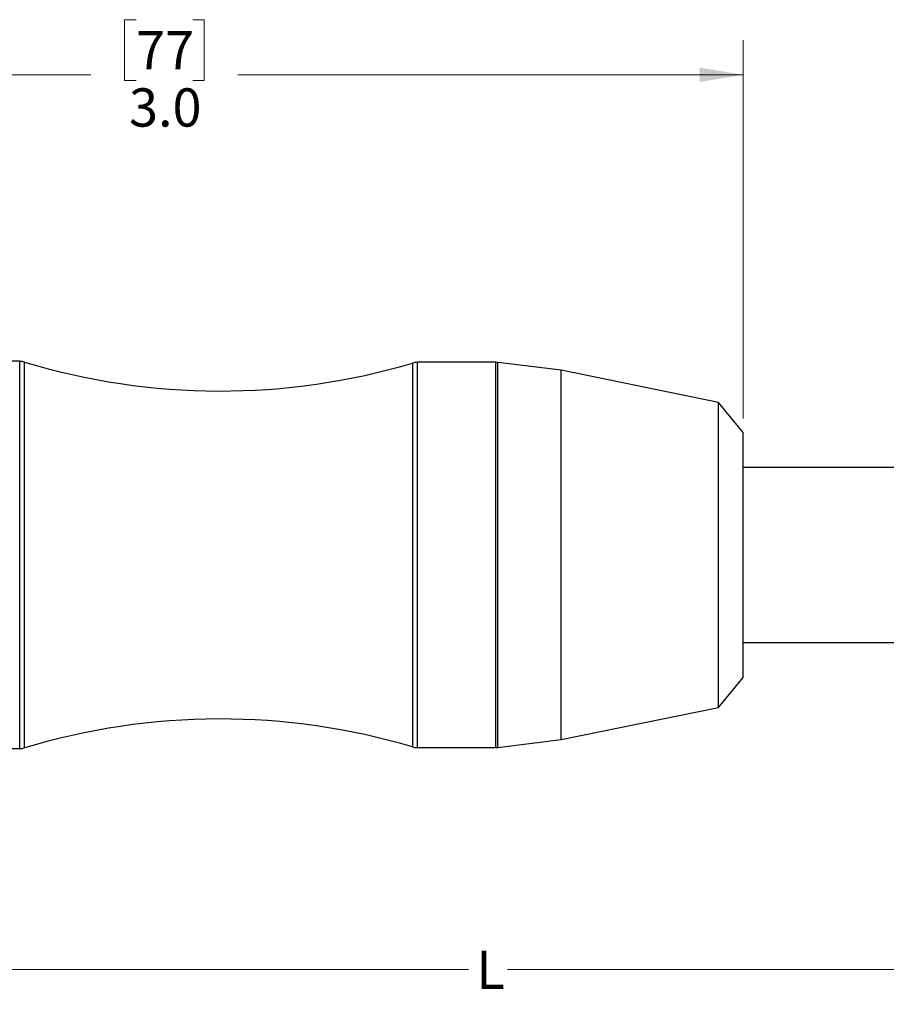
# Model space of a CAD drawing. Units: inches. Extents: x 0.4 to 16.6, y 0.2 to 10.8.
# Drawn here: x 5.4 to 8.5, y 3.2 to 6.7 of the extents above; entities that cross this region are included whole.
import ezdxf

# ---------------------------------------------------------------- set-up
doc = ezdxf.new("R2010")
doc.units = ezdxf.units.IN
doc.header["$MEASUREMENT"] = 0
doc.styles.add('SLDTEXTSTYLE0', font='TXT', dxfattribs={"width": 0.75})
doc.dimstyles.new('SLDDIMSTYLE0', dxfattribs={"dimtxt": 0.137795, "dimasz": 0.156, "dimexe": 0, "dimexo": 0.0625, "dimgap": 0.034449, "dimtad": 0, "dimtih": 1, "dimtoh": 1, "dimdec": 1, "dimlfac": 0.666667, "dimrnd": 1e-09, "dimzin": 12, "dimdsep": 46, "dimtxsty": 'SLDTEXTSTYLE0', "dimsah": 1, "dimcen": 0.09, "dimadec": 0, "dimazin": 3, "dimtfac": 1, "dimtdec": 1, "dimtofl": 0, "dimtmove": 0, "dimatfit": 3, "dimfxl": 0, "dimfrac": 2, "dimtolj": 1, "dimtzin": 12, "dimarcsym": 0})
doc.dimstyles.new('SLDDIMSTYLE1', dxfattribs={"dimtxt": 0.137795, "dimasz": 0.156, "dimexe": 0, "dimexo": 0.0625, "dimgap": 0.034449, "dimtad": 0, "dimtih": 1, "dimtoh": 1, "dimdec": 1, "dimlfac": 0.666667, "dimrnd": 1e-09, "dimzin": 4, "dimdsep": 46, "dimtxsty": 'SLDTEXTSTYLE0', "dimsah": 1, "dimcen": 0.09, "dimadec": 0, "dimazin": 1, "dimtfac": 1, "dimtdec": 1, "dimtofl": 0, "dimtmove": 0, "dimatfit": 3, "dimfxl": 0, "dimfrac": 2, "dimtolj": 1, "dimtzin": 12, "dimarcsym": 0})

# ---------------------------------------------------------------- blocks, each defined once
blk = doc.blocks.new('_D')
at = {"color": 7, "linetype": 'Continuous', "lineweight": 18}
for p, q in [((12.4422, 4.707), (12.4422, 3.1766)), ((3.4921, 4.2424), (3.4921, 3.1766)), ((9.9369, 3.3705), (9.868, 3.2327)), ((9.9714, 3.3016), (9.9369, 3.3705)), ((3.4921, 3.3016), (7.0457, 3.3016)), ((9.8336, 3.3016), (7.1864, 3.3016)), ((9.868, 3.2327), (9.8336, 3.3016)), ((12.4422, 3.3016), (9.9714, 3.3016))]:
    blk.add_line(p, q, dxfattribs=at)
for points in [[(3.4921, 3.3016), (3.6481, 3.2756), (3.6481, 3.3276)], [(12.4422, 3.3016), (12.2862, 3.3276), (12.2862, 3.2756)]]:
    blk.add_solid(points, dxfattribs=at)
at = {"color": 7, "linetype": 'Continuous', "lineweight": 18, "insert": (7.0737, 3.3699), "char_height": 0.1378, "attachment_point": 1, "style": 'SLDTEXTSTYLE0'}
blk.add_mtext('L', dxfattribs=at)
blk = doc.blocks.new('_D_1')
at = {"color": 7, "linetype": 'Continuous', "lineweight": 18}
for p, q in [((5.8489, 6.7229), (5.8069, 6.7229)), ((5.8069, 6.7229), (5.8069, 6.5041)), ((6.0526, 6.7229), (6.0945, 6.7229)), ((6.0945, 6.7229), (6.0945, 6.5041)), ((3.4921, 5.3438), (3.4921, 6.6494)), ((8.0338, 5.2864), (8.0338, 6.6494)), ((3.4921, 6.5244), (5.6861, 6.5244)), ((5.8069, 6.5041), (5.8489, 6.5041)), ((6.0945, 6.5041), (6.0526, 6.5041)), ((8.0338, 6.5244), (6.2154, 6.5244))]:
    blk.add_line(p, q, dxfattribs=at)
for points in [[(3.4921, 6.5244), (3.6481, 6.4984), (3.6481, 6.5504)], [(8.0338, 6.5244), (7.8778, 6.5504), (7.8778, 6.4984)]]:
    blk.add_solid(points, dxfattribs=at)
at = {"color": 7, "linetype": 'Continuous', "lineweight": 18, "char_height": 0.1378, "attachment_point": 1, "style": 'SLDTEXTSTYLE0'}
for s, insert in [('77', (5.8489, 6.6817)), ('3.0', (5.8235, 6.4756))]:
    blk.add_mtext(s, dxfattribs=dict(at, insert=insert))

msp = doc.modelspace()

# ---------------------------------------------------------------- linework, layer by layer
at = {"color": 7, "linetype": 'Continuous', "lineweight": 25}
for p, q in [((5.43, 5.4924), (4.94, 5.4924)), ((7.1443, 5.4888), (6.8613, 5.4888)), ((7.3793, 5.46), (7.1516, 5.4883)), ((7.9456, 5.3444), (7.3793, 5.46)), ((7.3793, 4.8894), (7.3793, 5.46)), ((8.0338, 5.2364), (7.9456, 5.3444)), ((7.9456, 4.873), (7.9456, 5.3444)), ((8.0338, 4.8577), (8.0338, 5.2364)), ((8.8447, 5.1099), (8.0338, 5.1099)), ((7.3793, 4.1298), (7.3793, 4.8894)), ((7.9456, 4.2454), (7.9456, 4.873)), ((8.0338, 4.3534), (8.0338, 4.8577)), ((8.0338, 4.4799), (8.7062, 4.4799)), ((7.9456, 4.2454), (8.0338, 4.3534)), ((7.3793, 4.1298), (7.9456, 4.2454)), ((7.1516, 4.1014), (7.3793, 4.1298)), ((4.7038, 4.0974), (5.43, 4.0974)), ((6.8613, 4.101), (7.1443, 4.101))]:
    msp.add_line(p, q, dxfattribs=at)
at = {"color": 8, "linetype": 'Continuous', "lineweight": 25}
for p, q in [((5.43, 4.894), (5.43, 5.4924)), ((5.4471, 4.8937), (5.4471, 5.4899)), ((6.8445, 4.8932), (6.8445, 5.4863)), ((6.8613, 4.8935), (6.8613, 5.4888)), ((7.1443, 4.8935), (7.1443, 5.4888)), ((7.1516, 4.8935), (7.1516, 5.4883)), ((5.43, 4.0974), (5.43, 4.894)), ((5.4471, 4.0999), (5.4471, 4.8937)), ((6.8445, 4.1034), (6.8445, 4.8932)), ((6.8613, 4.101), (6.8613, 4.8935)), ((7.1443, 4.101), (7.1443, 4.8935)), ((7.1516, 4.1014), (7.1516, 4.8935))]:
    msp.add_line(p, q, dxfattribs=at)
at = {"color": 7, "linetype": 'Continuous', "lineweight": 25}
for centre, radius, start, end in [((5.43, 5.4333), 0.0591, 73.1413, 89.9995), ((6.1516, 7.8147), 2.4293, 253.1408, 286.5708), ((6.8613, 5.4297), 0.0591, 90, 106.5713), ((7.1443, 5.4297), 0.0591, 82.9063, 90), ((6.1516, 1.775), 2.4293, 73.4292, 106.8592), ((5.43, 4.1564), 0.0591, 270.0004, 286.8591), ((6.8613, 4.16), 0.0591, 253.4286, 269.9997), ((7.1443, 4.1601), 0.0591, 270.0017, 277.0924)]:
    msp.add_arc(centre, radius, start, end, dxfattribs=at)

# ---------------------------------------------------------------- dimensions: what is measured, and where the dimension line sits
at = {"color": 7, "linetype": 'Continuous', "lineweight": 18}
dim = msp.add_linear_dim(base=(8.0338, 6.5244), p1=(3.4921, 5.2938), p2=(8.0338, 5.2364), dimstyle='SLDDIMSTYLE1', dxfattribs=at)
dim.commit()
dim.dimension.update_dxf_attribs({"geometry": '_D_1', "text_midpoint": (5.9507, 6.5244), "dimtype": 160})
dim = msp.add_linear_dim(base=(12.4422, 3.3016), p1=(3.4921, 4.2924), p2=(12.4422, 4.757), text='L', dimstyle='SLDDIMSTYLE0', dxfattribs=at)
dim.commit()
dim.dimension.update_dxf_attribs({"geometry": '_D', "text_midpoint": (7.116, 3.3016), "dimtype": 160})

doc.saveas('drawing.dxf')
